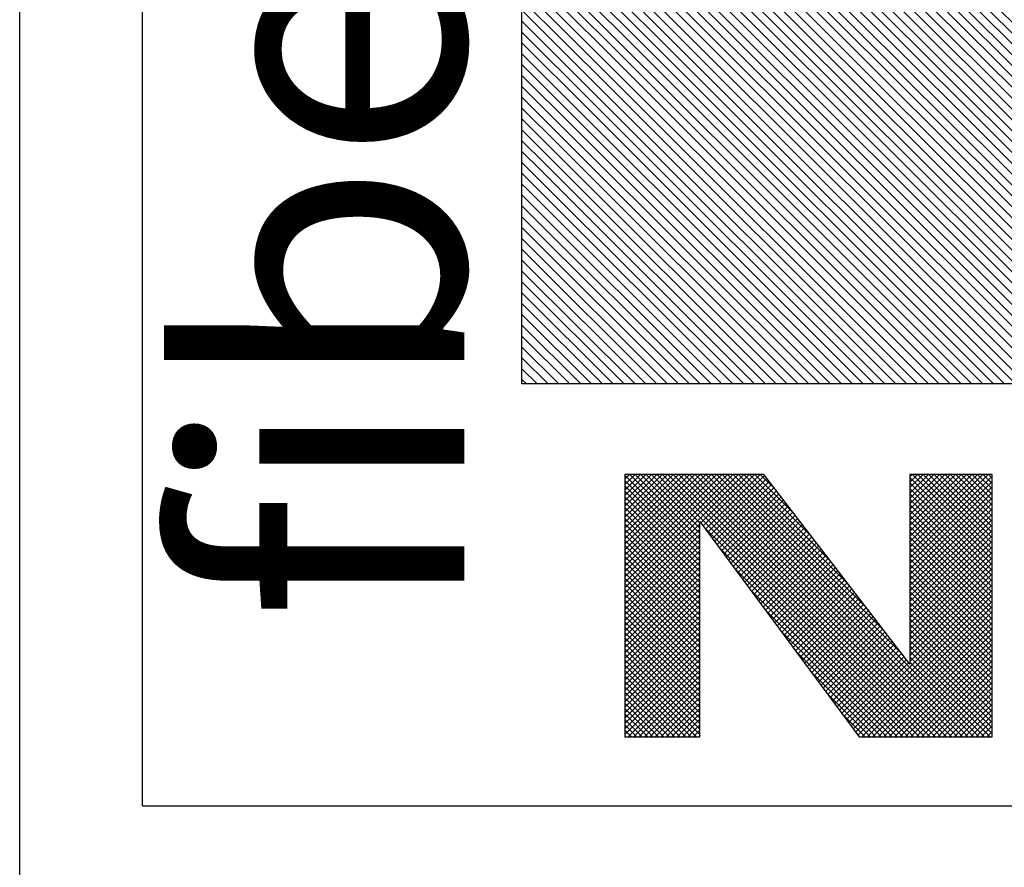
# Model space of a CAD drawing. Extents: x 0 to 324, y -67 to 188.
# Drawn here: x 258 to 267, y 79 to 86 of the extents above; entities that cross this region are included whole.
import ezdxf

# ---------------------------------------------------------------- set-up
doc = ezdxf.new("R2010")
doc.units = 0
doc.header["$MEASUREMENT"] = 0
doc.layers.get('0').update_dxf_attribs({"linetype": 'CONTINUOUS'})
for name, color, linetype in [('1', 7, 'CONTINUOUS'), ('FIBERGLASS', 7, 'CONTINUOUS'), ('TITLEBLOCK', 95, 'CONTINUOUS')]:
    doc.layers.add(name, color=color, linetype=linetype)
doc.styles.add('EDONFIBLOGO1', font='swissbo.ttf', dxfattribs={"height": 0.3125})

# ---------------------------------------------------------------- blocks, each defined once
blk = doc.blocks.new('*X33')
at = {"color": 0, "ltscale": 4}
for p, q in [((147.2483, 44.1212), (147.5396, 44.4125)), ((147.2483, 44.1433), (147.5175, 44.4125)), ((147.2483, 44.1654), (147.4954, 44.4125)), ((147.2483, 44.1875), (147.4733, 44.4125)), ((147.2483, 44.2096), (147.4512, 44.4125)), ((147.2483, 44.2317), (147.4291, 44.4125)), ((147.2483, 44.2538), (147.407, 44.4125)), ((147.2483, 44.2759), (147.3849, 44.4125)), ((147.2483, 44.298), (147.3628, 44.4125)), ((147.2483, 44.3201), (147.3407, 44.4125)), ((147.2483, 44.3422), (147.3186, 44.4125)), ((147.2483, 44.3643), (147.2965, 44.4125)), ((147.2483, 44.3864), (147.2744, 44.4125)), ((147.2483, 44.4085), (147.2523, 44.4125)), ((147.2572, 44.108), (147.5617, 44.4125)), ((147.5621, 44.108), (147.2577, 44.4125)), ((147.2793, 44.108), (147.5838, 44.4125)), ((147.5842, 44.108), (147.2798, 44.4125)), ((147.3014, 44.108), (147.6059, 44.4125)), ((147.6063, 44.108), (147.3019, 44.4125)), ((147.3235, 44.108), (147.628, 44.4125)), ((147.6284, 44.108), (147.324, 44.4125)), ((147.3456, 44.108), (147.6501, 44.4125)), ((147.6505, 44.108), (147.3461, 44.4125)), ((147.3677, 44.108), (147.6722, 44.4125)), ((147.6726, 44.108), (147.3682, 44.4125)), ((147.3898, 44.108), (147.6942, 44.4125)), ((147.6947, 44.108), (147.3902, 44.4125)), ((147.4119, 44.108), (147.7163, 44.4125)), ((147.7168, 44.108), (147.4123, 44.4125)), ((147.434, 44.108), (147.7384, 44.4125)), ((147.7389, 44.108), (147.4344, 44.4125)), ((147.4561, 44.108), (147.7605, 44.4125)), ((147.761, 44.108), (147.4565, 44.4125)), ((147.4782, 44.108), (147.7826, 44.4125)), ((147.7831, 44.108), (147.4786, 44.4125)), ((147.5003, 44.108), (147.8047, 44.4125)), ((147.8052, 44.108), (147.5007, 44.4125)), ((147.5224, 44.108), (147.8268, 44.4125)), ((147.8273, 44.108), (147.5228, 44.4125)), ((147.5444, 44.108), (147.8489, 44.4125)), ((147.8494, 44.108), (147.5449, 44.4125)), ((147.5665, 44.108), (147.871, 44.4125)), ((147.8715, 44.108), (147.567, 44.4125)), ((147.5886, 44.108), (147.8931, 44.4125)), ((147.8936, 44.108), (147.5891, 44.4125)), ((147.6107, 44.108), (147.9152, 44.4125)), ((147.9157, 44.108), (147.6112, 44.4125)), ((147.6328, 44.108), (147.9373, 44.4125)), ((147.9378, 44.108), (147.6333, 44.4125)), ((147.6549, 44.108), (147.9594, 44.4125)), ((147.9599, 44.108), (147.6554, 44.4125)), ((147.677, 44.108), (147.9815, 44.4125)), ((147.982, 44.108), (147.6775, 44.4125)), ((147.6991, 44.108), (148.0036, 44.4125)), ((148.0041, 44.108), (147.6996, 44.4125)), ((147.7212, 44.108), (148.0257, 44.4125)), ((148.0262, 44.108), (147.7217, 44.4125)), ((147.7433, 44.108), (148.0478, 44.4125)), ((148.0483, 44.108), (147.7438, 44.4125)), ((147.7654, 44.108), (148.0699, 44.4125)), ((148.0704, 44.108), (147.7659, 44.4125)), ((147.7875, 44.108), (148.092, 44.4125)), ((148.0925, 44.108), (147.788, 44.4125)), ((147.8096, 44.108), (148.1141, 44.4125)), ((148.1146, 44.108), (147.8101, 44.4125)), ((147.8317, 44.108), (148.1362, 44.4125)), ((148.3151, 43.9295), (147.8322, 44.4125)), ((147.8538, 44.108), (148.1583, 44.4125)), ((148.3151, 43.9516), (147.8543, 44.4125)), ((147.8759, 44.108), (148.1804, 44.4125)), ((148.3151, 43.9737), (147.8764, 44.4125)), ((147.898, 44.108), (148.2025, 44.4125)), ((148.3151, 43.9958), (147.8985, 44.4125)), ((147.9201, 44.108), (148.2246, 44.4125)), ((148.3151, 44.0179), (147.9206, 44.4125)), ((147.9422, 44.108), (148.2467, 44.4125)), ((148.3151, 44.04), (147.9427, 44.4125)), ((147.9643, 44.108), (148.2688, 44.4125)), ((148.3151, 44.0621), (147.9648, 44.4125)), ((147.9864, 44.108), (148.2909, 44.4125)), ((148.3151, 44.0842), (147.9869, 44.4125)), ((148.0085, 44.108), (148.313, 44.4125)), ((148.3151, 44.1063), (148.009, 44.4125)), ((148.3151, 44.1284), (148.0311, 44.4125)), ((148.3151, 44.1505), (148.0532, 44.4125)), ((148.3151, 44.1726), (148.0753, 44.4125)), ((148.3151, 44.1947), (148.0974, 44.4125)), ((148.3151, 44.2168), (148.1195, 44.4125)), ((148.3151, 44.2389), (148.1415, 44.4125)), ((148.3151, 44.261), (148.1636, 44.4125)), ((148.3151, 44.2831), (148.1857, 44.4125)), ((148.3151, 44.3052), (148.2078, 44.4125)), ((148.3151, 44.3273), (148.2299, 44.4125)), ((148.3151, 44.3494), (148.252, 44.4125)), ((148.3151, 44.3715), (148.2741, 44.4125)), ((148.3151, 44.3936), (148.2962, 44.4125)), ((147.54, 44.108), (147.2483, 44.3997)), ((147.518, 44.108), (147.2483, 44.3776)), ((148.0306, 44.108), (148.3151, 44.3925)), ((148.0527, 44.108), (148.3151, 44.3704)), ((147.4959, 44.108), (147.2483, 44.3555)), ((147.4738, 44.108), (147.2483, 44.3334)), ((148.0748, 44.108), (148.3151, 44.3483)), ((148.0969, 44.108), (148.3151, 44.3262)), ((147.4517, 44.108), (147.2483, 44.3113)), ((147.4296, 44.108), (147.2483, 44.2892)), ((148.119, 44.108), (148.3151, 44.3041)), ((147.2483, 43.2152), (148.3151, 44.282)), ((147.4075, 44.108), (147.2483, 44.2671)), ((147.2483, 43.1932), (148.3151, 44.26)), ((147.3854, 44.108), (147.2483, 44.245)), ((147.2483, 43.1711), (148.3151, 44.2379)), ((147.3633, 44.108), (147.2483, 44.2229)), ((147.2483, 43.149), (148.3151, 44.2158)), ((147.3412, 44.108), (147.2483, 44.2008)), ((147.2483, 43.1269), (148.3151, 44.1937)), ((147.3191, 44.108), (147.2483, 44.1787)), ((147.2483, 43.1048), (148.3151, 44.1716)), ((147.297, 44.108), (147.2483, 44.1566)), ((147.2483, 43.0827), (148.3151, 44.1495)), ((147.2749, 44.108), (147.2483, 44.1345)), ((147.2483, 43.0606), (148.3151, 44.1274)), ((147.2528, 44.108), (147.2483, 44.1124)), ((147.2483, 43.0385), (148.3151, 44.1053)), ((147.2483, 43.2373), (148.1056, 44.0946)), ((148.3151, 43.8632), (148.093, 44.0853)), ((148.3151, 43.8853), (148.1057, 44.0947)), ((148.3151, 43.9074), (148.1184, 44.1041)), ((147.2483, 43.0164), (148.3151, 44.0832)), ((147.2483, 42.9943), (148.3151, 44.0611)), ((148.2739, 43.816), (148.0423, 44.0477)), ((148.2864, 43.8257), (148.055, 44.0571)), ((148.2989, 43.8353), (148.0677, 44.0665)), ((148.3114, 43.8449), (148.0804, 44.0759)), ((147.2483, 42.9722), (148.3151, 44.039)), ((147.2483, 43.2594), (148.0204, 44.0315)), ((147.5797, 43.2814), (148.3151, 44.0169)), ((148.224, 43.7776), (147.9915, 44.0101)), ((148.2365, 43.7872), (148.0042, 44.0195)), ((148.249, 43.7968), (148.0169, 44.0289)), ((148.2615, 43.8064), (148.0296, 44.0383)), ((147.2483, 43.2815), (147.9352, 43.9685)), ((147.6758, 43.3554), (148.3151, 43.9948)), ((147.7719, 43.4294), (148.3151, 43.9727)), ((148.1741, 43.7391), (147.9407, 43.9725)), ((148.1865, 43.7487), (147.9534, 43.9819)), ((148.199, 43.7584), (147.9661, 43.9913)), ((148.2115, 43.768), (147.9788, 44.0007)), ((147.868, 43.5034), (148.3151, 43.9506)), ((148.1116, 43.6911), (147.8772, 43.9255)), ((148.1241, 43.7007), (147.8899, 43.9349)), ((148.1366, 43.7103), (147.9026, 43.9443)), ((148.1491, 43.7199), (147.9153, 43.9537)), ((148.1616, 43.7295), (147.928, 43.9631)), ((147.964, 43.5774), (148.3151, 43.9285)), ((147.2483, 43.3036), (147.8501, 43.9054)), ((148.0617, 43.6526), (147.8264, 43.8879)), ((148.0742, 43.6622), (147.8391, 43.8973)), ((148.0867, 43.6718), (147.8518, 43.9067)), ((148.0992, 43.6815), (147.8645, 43.9161)), ((148.0601, 43.6514), (148.3151, 43.9064)), ((148.1562, 43.7254), (148.3151, 43.8843)), ((148.0118, 43.6142), (147.7757, 43.8503)), ((148.0243, 43.6238), (147.7884, 43.8597)), ((148.0367, 43.6334), (147.8011, 43.8691)), ((148.0492, 43.643), (147.8138, 43.8785)), ((148.2523, 43.7994), (148.3151, 43.8622)), ((147.2483, 43.3257), (147.7649, 43.8423)), ((147.9618, 43.5757), (147.7249, 43.8127)), ((147.9743, 43.5853), (147.7376, 43.8221)), ((147.9868, 43.5949), (147.7503, 43.8315)), ((147.9993, 43.6045), (147.763, 43.8409)), ((147.2483, 43.3478), (147.6797, 43.7792)), ((147.8994, 43.5276), (147.6614, 43.7657)), ((147.9119, 43.5373), (147.6741, 43.7751)), ((147.9244, 43.5469), (147.6868, 43.7845)), ((147.9369, 43.5565), (147.6995, 43.7939)), ((147.9494, 43.5661), (147.7122, 43.8033)), ((147.8495, 43.4892), (147.6106, 43.728)), ((147.862, 43.4988), (147.6233, 43.7374)), ((147.8745, 43.5084), (147.636, 43.7469)), ((147.8869, 43.518), (147.6487, 43.7563)), ((147.2483, 43.3699), (147.5945, 43.7161)), ((147.7995, 43.4507), (147.5598, 43.6904)), ((147.812, 43.4604), (147.5725, 43.6998)), ((147.8245, 43.47), (147.5852, 43.7092)), ((147.837, 43.4796), (147.5979, 43.7186)), ((147.2483, 43.392), (147.5094, 43.653)), ((147.7496, 43.4123), (147.5091, 43.6528)), ((147.7621, 43.4219), (147.5218, 43.6622)), ((147.7746, 43.4315), (147.5345, 43.6716)), ((147.7871, 43.4411), (147.5472, 43.681)), ((147.6872, 43.3642), (147.4456, 43.6058)), ((147.6997, 43.3738), (147.4583, 43.6152)), ((147.7122, 43.3834), (147.471, 43.6246)), ((147.7246, 43.3931), (147.4837, 43.634)), ((147.7371, 43.4027), (147.4964, 43.6434)), ((147.2483, 43.4141), (147.4242, 43.59)), ((147.6373, 43.3258), (147.3948, 43.5682)), ((147.6497, 43.3354), (147.4075, 43.5776)), ((147.6622, 43.345), (147.4202, 43.587)), ((147.6747, 43.3546), (147.4329, 43.5964)), ((147.2483, 43.4362), (147.339, 43.5269)), ((147.5873, 43.2873), (147.344, 43.5306)), ((147.5998, 43.2969), (147.3567, 43.54)), ((147.6123, 43.3065), (147.3694, 43.5494)), ((147.6248, 43.3162), (147.3821, 43.5588)), ((147.8446, 42.9195), (147.2806, 43.4836)), ((147.8667, 42.9195), (147.2932, 43.493)), ((147.5499, 43.2585), (147.3059, 43.5024)), ((147.5624, 43.2681), (147.3186, 43.5118)), ((147.5748, 43.2777), (147.3313, 43.5212)), ((147.2483, 43.4583), (147.2538, 43.4638)), ((147.7783, 42.9195), (147.2483, 43.4495)), ((147.8004, 42.9195), (147.2552, 43.4648)), ((147.8225, 42.9195), (147.2679, 43.4742)), ((147.7562, 42.9195), (147.2483, 43.4274)), ((147.7341, 42.9195), (147.2483, 43.4053)), ((147.712, 42.9195), (147.2483, 43.3832)), ((147.6899, 42.9195), (147.2483, 43.3611)), ((147.6678, 42.9195), (147.2483, 43.339)), ((147.6457, 42.9195), (147.2483, 43.3169)), ((147.6236, 42.9195), (147.2483, 43.2948)), ((147.6016, 42.9195), (147.2483, 43.2728)), ((147.2483, 42.928), (147.5738, 43.2535)), ((147.2483, 42.9501), (147.5517, 43.2535)), ((147.5795, 42.9195), (147.2483, 43.2507)), ((147.262, 42.9195), (147.5959, 43.2535)), ((147.2841, 42.9195), (147.618, 43.2535)), ((147.3062, 42.9195), (147.6401, 43.2535)), ((147.3283, 42.9195), (147.6622, 43.2535)), ((147.3504, 42.9195), (147.6843, 43.2535)), ((147.3725, 42.9195), (147.7064, 43.2535)), ((147.3946, 42.9195), (147.7285, 43.2535)), ((147.4167, 42.9195), (147.7506, 43.2535)), ((147.4388, 42.9195), (147.7727, 43.2535)), ((147.4609, 42.9195), (147.7948, 43.2535)), ((147.4829, 42.9195), (147.8169, 43.2535)), ((147.505, 42.9195), (147.839, 43.2535)), ((147.5271, 42.9195), (147.8611, 43.2535)), ((147.5492, 42.9195), (147.8832, 43.2535)), ((147.8888, 42.9195), (147.5549, 43.2535)), ((147.5713, 42.9195), (147.9053, 43.2535)), ((147.9109, 42.9195), (147.577, 43.2535)), ((147.5934, 42.9195), (147.9274, 43.2535)), ((147.933, 42.9195), (147.5991, 43.2535)), ((147.6155, 42.9195), (147.9495, 43.2535)), ((147.9551, 42.9195), (147.6212, 43.2535)), ((147.6376, 42.9195), (147.9716, 43.2535)), ((147.9772, 42.9195), (147.6433, 43.2535)), ((147.6597, 42.9195), (147.9937, 43.2535)), ((147.9993, 42.9195), (147.6654, 43.2535)), ((147.6818, 42.9195), (148.0158, 43.2535)), ((148.0214, 42.9195), (147.6875, 43.2535)), ((147.7039, 42.9195), (148.0379, 43.2535)), ((148.0435, 42.9195), (147.7095, 43.2535)), ((147.726, 42.9195), (148.06, 43.2535)), ((148.0656, 42.9195), (147.7316, 43.2535)), ((147.7481, 42.9195), (148.0821, 43.2535)), ((148.0877, 42.9195), (147.7537, 43.2535)), ((147.7702, 42.9195), (148.1042, 43.2535)), ((148.1098, 42.9195), (147.7758, 43.2535)), ((147.7923, 42.9195), (148.1263, 43.2535)), ((148.1319, 42.9195), (147.7979, 43.2535)), ((147.8144, 42.9195), (148.1483, 43.2535)), ((148.154, 42.9195), (147.82, 43.2535)), ((147.8365, 42.9195), (148.1704, 43.2535)), ((148.1761, 42.9195), (147.8421, 43.2535)), ((147.8586, 42.9195), (148.1925, 43.2535)), ((148.1982, 42.9195), (147.8642, 43.2535)), ((147.8807, 42.9195), (148.2146, 43.2535)), ((148.2203, 42.9195), (147.8863, 43.2535)), ((147.9028, 42.9195), (148.2367, 43.2535)), ((148.2424, 42.9195), (147.9084, 43.2535)), ((147.9249, 42.9195), (148.2588, 43.2535)), ((148.2645, 42.9195), (147.9305, 43.2535)), ((147.947, 42.9195), (148.2809, 43.2535)), ((148.2866, 42.9195), (147.9526, 43.2535)), ((147.9691, 42.9195), (148.303, 43.2535)), ((148.3087, 42.9195), (147.9747, 43.2535)), ((147.9912, 42.9195), (148.3151, 43.2435)), ((148.3151, 42.9352), (147.9968, 43.2535)), ((148.3151, 42.9573), (148.0189, 43.2535)), ((148.3151, 42.9793), (148.041, 43.2535)), ((148.3151, 43.0014), (148.0631, 43.2535)), ((148.3151, 43.0235), (148.0852, 43.2535)), ((148.3151, 43.0456), (148.1073, 43.2535)), ((148.3151, 43.0677), (148.1294, 43.2535)), ((148.3151, 43.0898), (148.1515, 43.2535)), ((148.3151, 43.1119), (148.1736, 43.2535)), ((148.3151, 43.134), (148.1957, 43.2535)), ((148.3151, 43.1561), (148.2178, 43.2535)), ((148.3151, 43.1782), (148.2399, 43.2535)), ((148.3151, 43.2003), (148.262, 43.2535)), ((148.3151, 43.2224), (148.2841, 43.2535)), ((148.3151, 43.2445), (148.3062, 43.2535)), ((147.5574, 42.9195), (147.2483, 43.2286)), ((147.5353, 42.9195), (147.2483, 43.2065)), ((148.0133, 42.9195), (148.3151, 43.2214)), ((147.5132, 42.9195), (147.2483, 43.1844)), ((148.0354, 42.9195), (148.3151, 43.1993)), ((148.0575, 42.9195), (148.3151, 43.1772)), ((147.4911, 42.9195), (147.2483, 43.1623)), ((147.469, 42.9195), (147.2483, 43.1402)), ((148.0796, 42.9195), (148.3151, 43.1551)), ((148.1017, 42.9195), (148.3151, 43.133)), ((147.4469, 42.9195), (147.2483, 43.1181)), ((147.4248, 42.9195), (147.2483, 43.096)), ((148.1238, 42.9195), (148.3151, 43.1109)), ((148.1459, 42.9195), (148.3151, 43.0888)), ((147.4027, 42.9195), (147.2483, 43.0739)), ((147.3806, 42.9195), (147.2483, 43.0518)), ((148.168, 42.9195), (148.3151, 43.0667)), ((148.1901, 42.9195), (148.3151, 43.0446)), ((147.3585, 42.9195), (147.2483, 43.0297)), ((147.3364, 42.9195), (147.2483, 43.0076)), ((148.2122, 42.9195), (148.3151, 43.0225)), ((147.3143, 42.9195), (147.2483, 42.9855)), ((147.2922, 42.9195), (147.2483, 42.9634)), ((148.2342, 42.9195), (148.3151, 43.0004)), ((148.2563, 42.9195), (148.3151, 42.9783)), ((147.2701, 42.9195), (147.2483, 42.9413)), ((148.2784, 42.9195), (148.3151, 42.9562)), ((148.3005, 42.9195), (148.3151, 42.9341))]:
    blk.add_line(p, q, dxfattribs=at)
blk = doc.blocks.new('*X29')
at = {"color": 0, "ltscale": 2}
for p, q in [((-8.4788, 3.1222), (-8.0943, 3.5067)), ((-8.4788, 3.1442), (-8.1164, 3.5067)), ((-8.4788, 3.1663), (-8.1385, 3.5067)), ((-8.4788, 3.1884), (-8.1606, 3.5067)), ((-8.4788, 3.2105), (-8.1827, 3.5067)), ((-8.4788, 3.2326), (-8.2048, 3.5067)), ((-8.4788, 3.2547), (-8.2269, 3.5067)), ((-8.4788, 3.2768), (-8.249, 3.5067)), ((-8.4788, 3.2989), (-8.271, 3.5067)), ((-8.4788, 3.321), (-8.2931, 3.5067)), ((-8.4788, 3.3431), (-8.3152, 3.5067)), ((-8.4788, 3.3652), (-8.3373, 3.5067)), ((-8.4788, 3.3873), (-8.3594, 3.5067)), ((-8.4788, 3.4094), (-8.3815, 3.5067)), ((-8.4788, 3.4315), (-8.4036, 3.5067)), ((-8.4788, 3.4536), (-8.4257, 3.5067)), ((-8.4788, 3.4757), (-8.4478, 3.5067)), ((-8.4788, 3.4978), (-8.4699, 3.5067)), ((-8.4788, 3.1001), (-8.0805, 3.4984)), ((-8.4788, 3.078), (-8.0681, 3.4887)), ((-8.4788, 3.0559), (-8.0557, 3.479)), ((-8.4788, 3.0338), (-8.0433, 3.4693)), ((-8.4788, 3.0117), (-8.0309, 3.4596)), ((-8.4788, 2.9896), (-8.0185, 3.4499)), ((-8.4788, 2.9675), (-8.0061, 3.4402)), ((-8.4788, 2.9454), (-7.9937, 3.4305)), ((-8.4788, 2.9233), (-7.9813, 3.4208)), ((-8.4788, 2.9012), (-7.9689, 3.4111)), ((-8.4788, 2.8791), (-7.9565, 3.4014)), ((-8.4788, 2.857), (-7.9441, 3.3917)), ((-8.4788, 2.8349), (-7.9317, 3.3821)), ((-8.4788, 2.8128), (-7.9193, 3.3724)), ((-8.4788, 2.7907), (-7.9068, 3.3627)), ((-8.4788, 2.7686), (-7.8944, 3.353)), ((-8.4788, 2.7465), (-7.882, 3.3433)), ((-8.4788, 2.7244), (-7.8696, 3.3336)), ((-8.4788, 2.7023), (-7.8572, 3.3239)), ((-8.4788, 2.6802), (-7.8448, 3.3142)), ((-8.4788, 2.6581), (-7.8324, 3.3045)), ((-8.4788, 2.636), (-7.82, 3.2948)), ((-8.4788, 2.6139), (-7.8076, 3.2851)), ((-8.4788, 2.5918), (-7.7952, 3.2754)), ((-8.4788, 2.5697), (-7.7828, 3.2657)), ((-8.4788, 2.5476), (-7.7704, 3.256)), ((-8.4788, 2.5255), (-7.758, 3.2463)), ((-8.4788, 2.5034), (-7.7456, 3.2366)), ((-8.4788, 2.4813), (-7.7332, 3.2269)), ((-8.4788, 2.4592), (-7.7208, 3.2173)), ((-8.4788, 2.4371), (-7.7084, 3.2076)), ((-8.4788, 2.415), (-7.696, 3.1979)), ((-8.4788, 2.3929), (-7.6836, 3.1882)), ((-8.4788, 2.3709), (-7.6712, 3.1785)), ((-8.4788, 2.3488), (-7.6588, 3.1688)), ((-8.4788, 2.3267), (-7.6464, 3.1591)), ((-8.4788, 2.3046), (-7.634, 3.1494)), ((-8.4788, 2.2825), (-7.6216, 3.1397)), ((-8.4788, 2.2604), (-7.6092, 3.13)), ((-8.4788, 2.2383), (-7.5968, 3.1203)), ((-8.4788, 2.2162), (-7.5844, 3.1106)), ((-8.4788, 2.1941), (-7.572, 3.1009)), ((-8.4788, 2.172), (-7.5596, 3.0912)), ((-8.4788, 2.1499), (-7.5472, 3.0815)), ((-8.4788, 2.1278), (-7.5348, 3.0718)), ((-8.4788, 2.1057), (-7.5224, 3.0622)), ((-8.4788, 2.0836), (-7.5099, 3.0525)), ((-8.4788, 2.0615), (-7.4975, 3.0428)), ((-8.4788, 2.0394), (-7.4851, 3.0331)), ((-8.4788, 2.0173), (-7.4727, 3.0234)), ((-8.4788, 1.9952), (-7.4603, 3.0137)), ((-8.4788, 1.9731), (-7.4479, 3.004)), ((-8.4788, 1.951), (-7.4355, 2.9943)), ((-8.4788, 1.9289), (-7.4231, 2.9846)), ((-8.4788, 1.9068), (-7.4107, 2.9749)), ((-8.4788, 1.8847), (-7.3983, 2.9652)), ((-8.4676, 1.8738), (-7.3859, 2.9555)), ((-8.4455, 1.8738), (-7.3735, 2.9458)), ((-8.4234, 1.8738), (-7.3611, 2.9361)), ((-8.4013, 1.8738), (-7.3487, 2.9264)), ((-8.3792, 1.8738), (-7.3363, 2.9167)), ((-8.3571, 1.8738), (-7.3239, 2.907)), ((-8.335, 1.8738), (-7.3115, 2.8974)), ((-8.3129, 1.8738), (-7.2991, 2.8877)), ((-8.2908, 1.8738), (-7.2867, 2.878)), ((-8.2687, 1.8738), (-7.2743, 2.8683)), ((-8.2466, 1.8738), (-7.2619, 2.8586)), ((-8.2245, 1.8738), (-7.2495, 2.8489)), ((-8.2025, 1.8738), (-7.2371, 2.8392)), ((-8.1804, 1.8738), (-7.2247, 2.8295)), ((-8.1583, 1.8738), (-7.2123, 2.8198)), ((-8.1362, 1.8738), (-7.1999, 2.8101)), ((-8.1141, 1.8738), (-7.1875, 2.8004)), ((-8.092, 1.8738), (-7.1751, 2.7907)), ((-8.0699, 1.8738), (-7.1627, 2.781)), ((-8.0478, 1.8738), (-7.1503, 2.7713)), ((-8.0257, 1.8738), (-7.1379, 2.7616)), ((-8.0036, 1.8738), (-7.1255, 2.7519)), ((-7.9815, 1.8738), (-7.113, 2.7423)), ((-7.9594, 1.8738), (-7.1006, 2.7326)), ((-7.9373, 1.8738), (-7.0882, 2.7229)), ((-7.9152, 1.8738), (-7.0758, 2.7132)), ((-7.8931, 1.8738), (-7.0634, 2.7035)), ((-7.871, 1.8738), (-7.051, 2.6938)), ((-7.8489, 1.8738), (-7.0386, 2.6841)), ((-7.8268, 1.8738), (-7.0262, 2.6744)), ((-7.8047, 1.8738), (-7.0138, 2.6647)), ((-7.7826, 1.8738), (-7.0014, 2.655)), ((-7.211, 2.4233), (-7.2088, 2.4255)), ((-7.231, 2.4033), (-7.2288, 2.4055)), ((-7.2276, 2.4067), (-7.2255, 2.4088)), ((-7.221, 2.4133), (-7.2188, 2.4155)), ((-7.2176, 2.4167), (-7.2155, 2.4188)), ((-7.2143, 2.42), (-7.2121, 2.4222)), ((-7.251, 2.3833), (-7.2488, 2.3855)), ((-7.2476, 2.3867), (-7.2455, 2.3888)), ((-7.2443, 2.39), (-7.2421, 2.3922)), ((-7.241, 2.3933), (-7.2388, 2.3955)), ((-7.2376, 2.3967), (-7.2355, 2.3988)), ((-7.2343, 2.4), (-7.2321, 2.4022)), ((-7.271, 2.3633), (-7.2688, 2.3655)), ((-7.2676, 2.3667), (-7.2655, 2.3688)), ((-7.2643, 2.37), (-7.2621, 2.3722)), ((-7.261, 2.3733), (-7.2588, 2.3755)), ((-7.2576, 2.3767), (-7.2555, 2.3788)), ((-7.2543, 2.38), (-7.2521, 2.3822)), ((-7.7605, 1.8738), (-7.2855, 2.3488)), ((-7.2843, 2.35), (-7.2821, 2.3522)), ((-7.281, 2.3533), (-7.2788, 2.3555)), ((-7.2776, 2.3567), (-7.2755, 2.3588)), ((-7.2743, 2.36), (-7.2721, 2.3622)), ((-7.6689, 1.9433), (-7.6688, 1.9434)), ((-7.6655, 1.9467), (-7.6655, 1.9467)), ((-7.6889, 1.9233), (-7.6888, 1.9234)), ((-7.6855, 1.9267), (-7.6855, 1.9267)), ((-7.6822, 1.93), (-7.6821, 1.9301)), ((-7.6789, 1.9333), (-7.6788, 1.9334)), ((-7.6755, 1.9367), (-7.6755, 1.9367)), ((-7.6722, 1.94), (-7.6721, 1.9401)), ((-7.7089, 1.9033), (-7.7088, 1.9034)), ((-7.7055, 1.9067), (-7.7055, 1.9067)), ((-7.7022, 1.91), (-7.7021, 1.9101)), ((-7.6989, 1.9133), (-7.6988, 1.9134)), ((-7.6955, 1.9167), (-7.6955, 1.9167)), ((-7.6922, 1.92), (-7.6921, 1.9201)), ((-7.7289, 1.8833), (-7.7288, 1.8834)), ((-7.7255, 1.8867), (-7.7255, 1.8867)), ((-7.7222, 1.89), (-7.7221, 1.8901)), ((-7.7189, 1.8933), (-7.7188, 1.8934)), ((-7.7155, 1.8967), (-7.7155, 1.8967)), ((-7.7122, 1.9), (-7.7121, 1.9001)), ((-7.7355, 1.8767), (-7.7355, 1.8767)), ((-7.7322, 1.88), (-7.7321, 1.8801))]:
    blk.add_line(p, q, dxfattribs=at)
blk = doc.blocks.new('*X28')
at = {"color": 0, "ltscale": 2}
for p, q in [((-8.0805, 3.4984), (-8.0722, 3.5067)), ((-8.0681, 3.4887), (-8.0501, 3.5067)), ((-8.0557, 3.479), (-8.028, 3.5067)), ((-8.0433, 3.4693), (-8.0059, 3.5067)), ((-8.0309, 3.4596), (-7.9838, 3.5067)), ((-8.0185, 3.4499), (-7.9617, 3.5067)), ((-8.0061, 3.4402), (-7.9396, 3.5067)), ((-7.9937, 3.4305), (-7.9175, 3.5067)), ((-7.9813, 3.4208), (-7.8954, 3.5067)), ((-7.9689, 3.4111), (-7.8733, 3.5067)), ((-7.9565, 3.4014), (-7.8512, 3.5067)), ((-7.9441, 3.3917), (-7.8291, 3.5067)), ((-7.9317, 3.3821), (-7.807, 3.5067)), ((-7.9193, 3.3724), (-7.7849, 3.5067)), ((-7.9068, 3.3627), (-7.7628, 3.5067)), ((-7.8944, 3.353), (-7.7407, 3.5067)), ((-7.882, 3.3433), (-7.7186, 3.5067)), ((-7.8696, 3.3336), (-7.6965, 3.5067)), ((-7.8572, 3.3239), (-7.6744, 3.5067)), ((-7.8448, 3.3142), (-7.6523, 3.5067)), ((-7.8324, 3.3045), (-7.6302, 3.5067)), ((-7.82, 3.2948), (-7.6081, 3.5067)), ((-7.8076, 3.2851), (-7.586, 3.5067)), ((-7.7952, 3.2754), (-7.5639, 3.5067)), ((-7.7828, 3.2657), (-7.5418, 3.5067)), ((-7.7704, 3.256), (-7.5197, 3.5067)), ((-7.758, 3.2463), (-7.4976, 3.5067)), ((-7.7456, 3.2366), (-7.4756, 3.5067)), ((-7.7332, 3.2269), (-7.4535, 3.5067)), ((-7.7208, 3.2173), (-7.4314, 3.5067)), ((-7.7084, 3.2076), (-7.4093, 3.5067)), ((-7.696, 3.1979), (-7.3872, 3.5067)), ((-7.6836, 3.1882), (-7.3651, 3.5067)), ((-7.6712, 3.1785), (-7.343, 3.5067)), ((-7.6588, 3.1688), (-7.3209, 3.5067)), ((-7.6464, 3.1591), (-7.2988, 3.5067)), ((-7.634, 3.1494), (-7.2767, 3.5067)), ((-7.6216, 3.1397), (-7.2546, 3.5067)), ((-7.6092, 3.13), (-7.2325, 3.5067)), ((-7.5968, 3.1203), (-7.2104, 3.5067)), ((-7.5844, 3.1106), (-7.1883, 3.5067)), ((-7.572, 3.1009), (-7.1662, 3.5067)), ((-7.5596, 3.0912), (-7.1441, 3.5067)), ((-7.5472, 3.0815), (-7.122, 3.5067)), ((-7.5348, 3.0718), (-7.0999, 3.5067)), ((-7.5224, 3.0622), (-7.0778, 3.5067)), ((-7.5099, 3.0525), (-7.0557, 3.5067)), ((-7.4975, 3.0428), (-7.0336, 3.5067)), ((-7.4851, 3.0331), (-7.0115, 3.5067)), ((-7.4727, 3.0234), (-6.9894, 3.5067)), ((-7.4603, 3.0137), (-6.9673, 3.5067)), ((-7.4479, 3.004), (-6.9452, 3.5067)), ((-7.4355, 2.9943), (-6.9231, 3.5067)), ((-7.4231, 2.9846), (-6.901, 3.5067)), ((-7.4107, 2.9749), (-6.8789, 3.5067)), ((-7.3983, 2.9652), (-6.8568, 3.5067)), ((-7.3859, 2.9555), (-6.8347, 3.5067)), ((-7.3735, 2.9458), (-6.8126, 3.5067)), ((-7.3611, 2.9361), (-6.7905, 3.5067)), ((-7.3487, 2.9264), (-6.7684, 3.5067)), ((-7.3363, 2.9167), (-6.7463, 3.5067)), ((-7.3239, 2.907), (-6.7243, 3.5067)), ((-7.3115, 2.8974), (-6.7022, 3.5067)), ((-7.2991, 2.8877), (-6.6801, 3.5067)), ((-7.2867, 2.878), (-6.658, 3.5067)), ((-7.2743, 2.8683), (-6.6359, 3.5067)), ((-7.2619, 2.8586), (-6.6138, 3.5067)), ((-7.2495, 2.8489), (-6.5937, 3.5046)), ((-7.2371, 2.8392), (-6.5932, 3.483)), ((-7.2247, 2.8295), (-6.5928, 3.4614)), ((-7.2123, 2.8198), (-6.5923, 3.4398)), ((-7.1999, 2.8101), (-6.5918, 3.4182)), ((-7.1875, 2.8004), (-6.5913, 3.3966)), ((-7.1751, 2.7907), (-6.5908, 3.375)), ((-7.1627, 2.781), (-6.5903, 3.3534)), ((-7.1503, 2.7713), (-6.5898, 3.3318)), ((-6.6295, 3.27), (-6.5893, 3.3101)), ((-6.6041, 3.2733), (-6.5889, 3.2885)), ((-6.6428, 3.2567), (-6.6321, 3.2674)), ((-7.1379, 2.7616), (-6.6455, 3.254)), ((-7.1255, 2.7519), (-6.6721, 3.2053)), ((-7.113, 2.7423), (-6.6855, 3.1698)), ((-7.1006, 2.7326), (-6.6955, 3.1377)), ((-6.6932, 3.14), (-6.6921, 3.1411)), ((-7.0882, 2.7229), (-6.7055, 3.1056)), ((-7.0758, 2.7132), (-6.7121, 3.0769)), ((-6.7236, 3.0433), (-6.7221, 3.0448)), ((-7.0634, 2.7035), (-6.7255, 3.0414)), ((-7.051, 2.6938), (-6.7388, 3.006)), ((-7.0386, 2.6841), (-6.7488, 2.9739)), ((-7.0262, 2.6744), (-6.7688, 2.9318)), ((-6.7673, 2.9333), (-6.7655, 2.9351)), ((-7.0138, 2.6647), (-6.7888, 2.8897)), ((-6.7885, 2.89), (-6.7855, 2.893)), ((-7.0014, 2.655), (-6.8255, 2.8309)), ((-6.8231, 2.8333), (-6.8221, 2.8343)), ((-6.8197, 2.8367), (-6.8188, 2.8376))]:
    blk.add_line(p, q, dxfattribs=at)

msp = doc.modelspace()

# ---------------------------------------------------------------- linework, layer by layer
at = {"layer": '1', "color": 8, "ltscale": 2}
msp.add_lwpolyline([(270.2518, 82.9332), (262.585, 82.9332), (262.585, 95.4132), (270.6386, 95.4132)], dxfattribs=at)
at = {"layer": 'FIBERGLASS', "color": 3, "ltscale": 2}
for p, q in [((263.42272, 82.19656), (263.42272, 80.06296)), ((264.55212, 82.19656), (263.42272, 82.19656)), ((265.7407, 80.65306), (264.55212, 82.19656)), ((265.7407, 82.19656), (265.7407, 80.65306)), ((266.40859, 82.19656), (265.7407, 82.19656)), ((266.40859, 80.06296), (266.40859, 82.19656)), ((264.03168, 81.8136), (265.32817, 80.06296)), ((264.03168, 80.06296), (264.03168, 81.8136)), ((263.42272, 80.06296), (264.03168, 80.06296)), ((265.32817, 80.06296), (266.40859, 80.06296))]:
    msp.add_line(p, q, dxfattribs=at)
at = {"layer": 'TITLEBLOCK', "ltscale": 2}
for p, q in [((258.5, 4.25), (258.5, 185.75)), ((259.5, 79.5), (259.5, 119.5)), ((259.5, 79.5), (276.5, 79.5))]:
    msp.add_line(p, q, dxfattribs=at)

# ---------------------------------------------------------------- block references
at = {"layer": 'TITLEBLOCK', "color": 8, "ltscale": 2, "xscale": 4, "yscale": 4, "zscale": 4, "rotation": 90}
for name in ['*X28', '*X29']:
    msp.add_blockref(name, (276.6118, 116.84847), dxfattribs=at)
at = {"layer": 'TITLEBLOCK', "color": 1, "ltscale": 4, "xscale": 2, "yscale": 2, "zscale": 2, "rotation": 90}
msp.add_blockref('*X33', (352.24765, -214.43371), dxfattribs=at)

# ---------------------------------------------------------------- texts
at = {"layer": 'TITLEBLOCK', "color": 3, "ltscale": 2, "insert": (259.86664, 81.00394), "char_height": 2.25, "width": 13.598963, "attachment_point": 1, "rotation": 90, "style": 'EDONFIBLOGO1'}
msp.add_mtext('{fiberglass}', dxfattribs=at)

doc.saveas('drawing.dxf')
